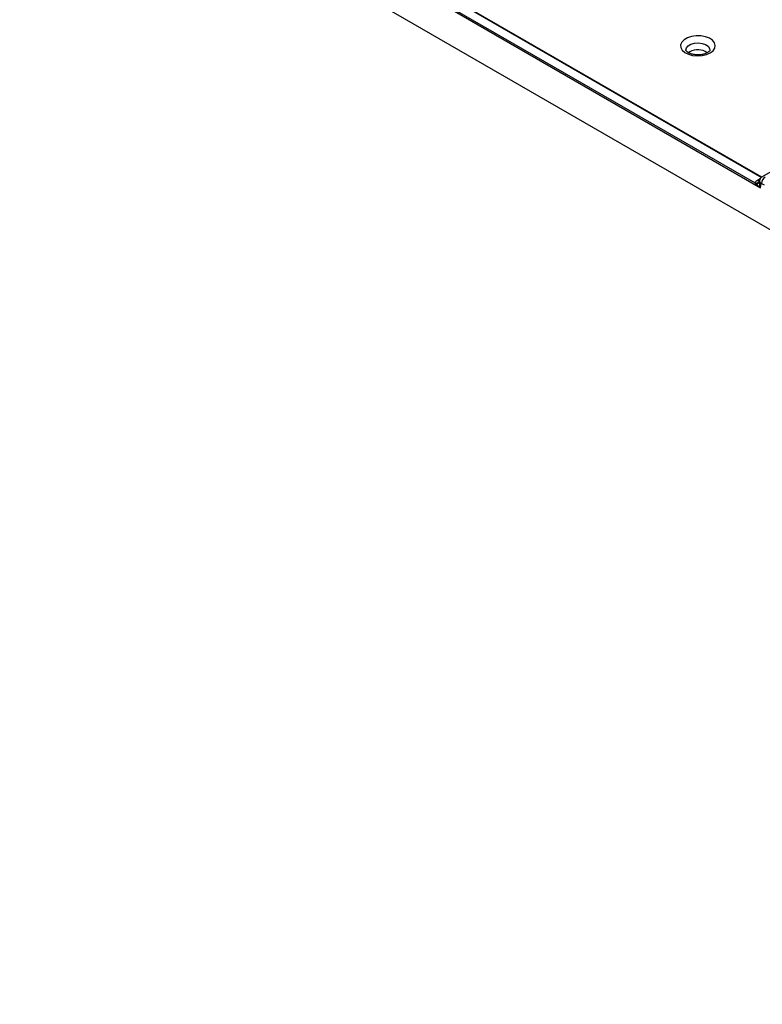
# Model space of a CAD drawing. Units: millimetres. Extents: x 499 to 21159, y 350 to 12781.
# Drawn here: x 5867 to 6041, y 7364 to 7594 of the extents above; entities that cross this region are included whole.
import ezdxf

# ---------------------------------------------------------------- set-up
doc = ezdxf.new("R2010")
doc.units = ezdxf.units.MM
doc.header["$LTSCALE"] = 50

msp = doc.modelspace()

# ---------------------------------------------------------------- linework, layer by layer
at = {"color": 7, "linetype": 'Continuous', "lineweight": 25}
for p, q in [((6356.25, 7363.94), (5083.24, 8098.84)), ((5958.86, 7601.9), (6040.34, 7554.86)), ((5962.64, 7602.23), (6040.52, 7557.27)), ((6040.58, 7557.31), (5962.75, 7602.24)), ((6038.95, 7556), (5960.56, 7601.25)), ((6023.79, 7586.65), (6023.48, 7586.43)), ((6042.74, 7558.58), (6040.72, 7557.42)), ((6040.29, 7557.01), (6039.57, 7556.59)), ((6040.34, 7554.86), (6040.45, 7555.86)), ((6040.5, 7555.89), (6041.14, 7555.52))]:
    msp.add_line(p, q, dxfattribs=at)
at = {"color": 7, "linetype": 'Continuous', "lineweight": 25, "flags": 128}
for points in [[(6028.55, 7586.39), (6029.22, 7586.9), (6029.62, 7587.5), (6029.74, 7588.13), (6029.55, 7588.77), (6029.07, 7589.34), (6028.34, 7589.83), (6027.41, 7590.18), (6026.36, 7590.37), (6025.25, 7590.39), (6024.17, 7590.24), (6023.2, 7589.93), (6022.42, 7589.48), (6021.87, 7588.92), (6021.61, 7588.29), (6021.65, 7587.65), (6021.98, 7587.04), (6022.59, 7586.51), (6023.43, 7586.09), (6024.43, 7585.81), (6025.52, 7585.7), (6026.63, 7585.77), (6027.66, 7586), (6028.55, 7586.39)], [(6022.86, 7587.01), (6022.85, 7587.04), (6022.97, 7587.57), (6023.38, 7588.05), (6024.03, 7588.43), (6024.86, 7588.66), (6025.78, 7588.73), (6026.68, 7588.62), (6027.48, 7588.35), (6028.08, 7587.94), (6028.41, 7587.44), (6028.47, 7587)]]:
    msp.add_lwpolyline(points, dxfattribs=at)
at = {"color": 7, "linetype": 'Continuous', "lineweight": 25}
for centre, radius, start, end in [((6025.65, 7583.39), 3.75, 53.964, 119.7432), ((6039.2, 7557), 1.03, 255.6812, 325.4241), ((6039.18, 7556.71), 0.962, 272.209, 339.0932), ((6039.96, 7557.17), 0.702, 236.0098, 281.056), ((6040.75, 7556.47), 0.678, 189.0691, 243.7972), ((6042.46, 7555.7), 1.97, 122.8009, 174.311)]:
    msp.add_arc(centre, radius, start, end, dxfattribs=at)
for points, knots in [([(6027.91, 7586.45), (6027.82, 7586.4), (6027.55, 7586.26), (6026.96, 7586.06), (6026.14, 7585.93), (6025.26, 7585.93), (6024.42, 7586.05), (6023.7, 7586.28), (6023.18, 7586.58), (6022.91, 7586.86), (6022.86, 7586.98), (6022.86, 7587), (6022.86, 7587)], [0, 0, 0, 0, 0.05724, 0.167821, 0.281136, 0.396459, 0.512118, 0.62585, 0.736349, 0.844158, 0.953901, 1, 1, 1, 1]), ([(6028.47, 7587), (6028.46, 7586.98), (6028.46, 7586.94), (6028.3, 7586.71), (6028.04, 7586.54), (6027.91, 7586.45)], [0, 0, 0, 0, 0.3571752, 0.6928244, 1, 1, 1, 1]), ([(6039.57, 7556.59), (6039.42, 7556.51), (6039.3, 7556.41), (6039.09, 7556.22), (6039.01, 7556.11), (6038.95, 7556)], [0, 0, 0, 0, 0.5, 0.5, 1, 1, 1, 1]), ([(6039.22, 7555.75), (6039.37, 7555.62), (6039.55, 7555.47), (6039.93, 7555.17), (6040.13, 7555.01), (6040.34, 7554.86)], [0, 0, 0, 0, 0.5, 0.5, 1, 1, 1, 1]), ([(6040.08, 7556.47), (6040.08, 7556.47), (6040.08, 7556.47), (6040.06, 7556.42), (6040.04, 7556.4)], [0, 0, 0, 0, 0.418048, 1, 1, 1, 1]), ([(6040.34, 7554.86), (6040.25, 7555.12), (6040.18, 7555.38), (6040.09, 7555.9), (6040.07, 7556.15), (6040.08, 7556.37)], [0, 0, 0, 0, 0.5, 0.5, 1, 1, 1, 1]), ([(6040.72, 7557.42), (6040.64, 7557.36), (6040.47, 7557.25), (6040.27, 7557), (6040.13, 7556.72), (6040.1, 7556.52), (6040.08, 7556.42)], [0, 0, 0, 0, 0.251907, 0.505009, 0.75572, 1, 1, 1, 1]), ([(6040.45, 7555.86), (6040.45, 7555.88), (6040.45, 7555.89), (6040.47, 7555.9), (6040.49, 7555.9), (6040.5, 7555.89)], [0, 0, 0, 0, 0.5, 0.5, 1, 1, 1, 1])]:
    msp.add_open_spline(points, degree=3, knots=knots, dxfattribs=at)
msp.add_open_spline([(6038.95, 7556), (6039.01, 7555.93), (6039.1, 7555.85), (6039.22, 7555.75)], degree=3, dxfattribs=at)

doc.saveas('drawing.dxf')
